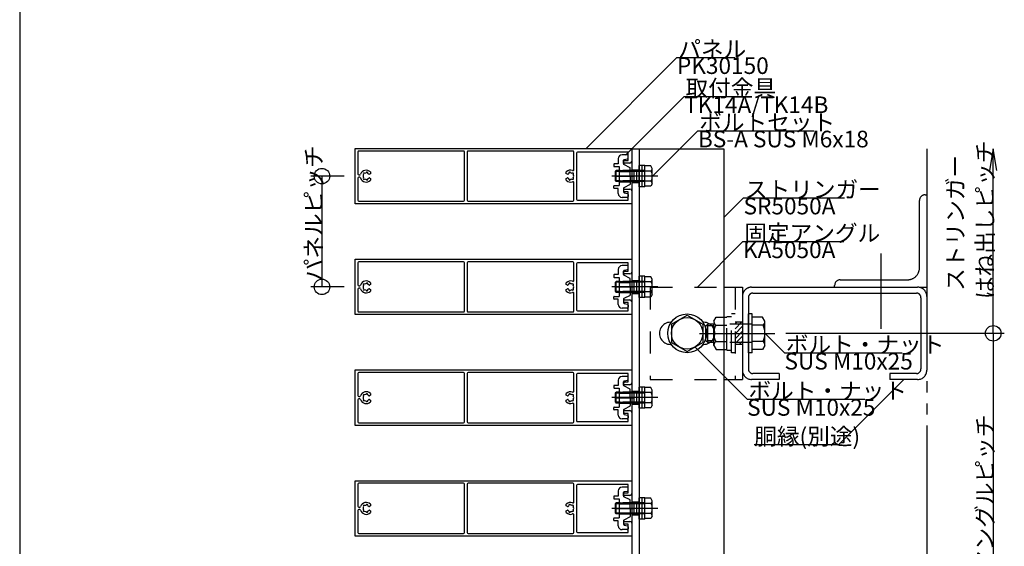
# Model space of a CAD drawing. Extents: x 60 to 20141, y -14160 to 3468.
# Drawn here: x 60 to 594, y -6221 to -5935 of the extents above; entities that cross this region are included whole.
import ezdxf

# ---------------------------------------------------------------- set-up
doc = ezdxf.new("R2010")
doc.units = 0
doc.header["$LTSCALE"] = 6
for name, pattern in [('CENTER', [23, 20, -1, 1, -1]), ('DASHED', [4, 2, -2]), ('DASHED2', [8, 5, -3]), ('DOT', [2, 1, -1]), ('PHANTOM', [25, 20, -1, 1, -1, 1, -1])]:
    doc.linetypes.add(name, pattern=pattern)
for name, color, linetype in [('ストリンガー', 7, 'CONTINUOUS'), ('パネル', 7, 'CONTINUOUS'), ('ボルトセット', 7, 'CONTINUOUS'), ('ボルトナット', 7, 'CONTINUOUS'), ('レイヤ1', 7, 'CONTINUOUS'), ('取付金具', 7, 'CONTINUOUS'), ('固定アングル', 7, 'CONTINUOUS'), ('寸法', 7, 'CONTINUOUS'), ('部品名', 7, 'CONTINUOUS'), ('鉄骨下地', 7, 'CONTINUOUS')]:
    doc.layers.add(name, color=color, linetype=linetype)
doc.styles.get("Standard").update_dxf_attribs({"font": 'txt', "bigfont": 'bigfont'})

# ---------------------------------------------------------------- blocks, each defined once
blk = doc.blocks.new('BK974')
at = {"layer": '固定アングル', "color": 0, "linetype": 'DASHED2'}
for p, q in [((451.42, -6099.17), (447.91, -6102.68)), ((448.72, -6099.17), (447.91, -6099.99)), ((451.91, -6101.37), (447.91, -6105.37)), ((451.91, -6104.07), (447.91, -6108.07)), ((451.91, -6106.76), (447.91, -6110.76)), ((451.91, -6109.46), (450.19, -6111.17))]:
    blk.add_line(p, q, dxfattribs=at)
blk = doc.blocks.new('BK975')
at = {"layer": 'パネル', "color": 0, "linetype": 'CONTINUOUS'}
for p, q in [((241.91, -6035.01), (241.91, -6005.01)), ((241.91, -6005.01), (391.91, -6005.01)), ((300.71, -6006.41), (243.81, -6006.41)), ((360.01, -6006.41), (303.11, -6006.41)), ((391.91, -6005.01), (391.91, -6012.01)), ((243.31, -6006.91), (243.31, -6018.86)), ((301.21, -6033.11), (301.21, -6006.91)), ((302.61, -6006.91), (302.61, -6033.11)), ((360.51, -6016.52), (360.51, -6006.91)), ((361.91, -6007.51), (361.91, -6032.51)), ((389.91, -6007.01), (362.41, -6007.01)), ((388.16, -6011.51), (389.91, -6011.51)), ((389.91, -6011.51), (389.91, -6007.01)), ((390.91, -6013.01), (388.16, -6013.01)), ((243.31, -6021.16), (243.31, -6033.11)), ((243.81, -6019.36), (244.36, -6019.36)), ((244.36, -6020.66), (243.81, -6020.66)), ((246.35, -6019.09), (246.41, -6019.15)), ((246.41, -6020.87), (246.35, -6020.93)), ((247.05, -6018.52), (246.99, -6018.46)), ((246.99, -6021.57), (247.05, -6021.51)), ((247.92, -6018.21), (247.9, -6018.29)), ((247.9, -6021.74), (247.92, -6021.82)), ((248.77, -6018.52), (248.79, -6018.44)), ((248.79, -6021.59), (248.77, -6021.51)), ((250.21, -6018.69), (249.64, -6019.01)), ((249.64, -6021.02), (250.21, -6021.34)), ((250.21, -6017.75), (250.21, -6018.69)), ((250.21, -6021.34), (250.21, -6022.27)), ((356.41, -6018.69), (356.41, -6017.75)), ((356.97, -6019.01), (356.41, -6018.69)), ((356.41, -6021.34), (356.97, -6021.02)), ((356.41, -6022.27), (356.41, -6021.34)), ((357.82, -6018.44), (357.84, -6018.52)), ((357.84, -6021.51), (357.82, -6021.59)), ((358.71, -6018.29), (358.69, -6018.21)), ((358.69, -6021.82), (358.71, -6021.74)), ((359.62, -6018.46), (359.56, -6018.52)), ((359.56, -6021.51), (359.62, -6021.57)), ((360.2, -6019.15), (360.26, -6019.09)), ((360.26, -6020.93), (360.2, -6020.87)), ((360.51, -6033.11), (360.51, -6023.5)), ((388.16, -6027.01), (390.91, -6027.01)), ((362.41, -6033.01), (389.91, -6033.01)), ((389.91, -6028.51), (388.16, -6028.51)), ((389.91, -6033.01), (389.91, -6028.51)), ((391.91, -6028.01), (391.91, -6035.01)), ((391.91, -6035.01), (241.91, -6035.01)), ((243.81, -6033.61), (300.71, -6033.61)), ((303.11, -6033.61), (360.01, -6033.61))]:
    blk.add_line(p, q, dxfattribs=at)
for centre, radius, start, end in [((243.81, -6006.91), 0.5, 90, 180), ((300.71, -6006.91), 0.5, 0, 90), ((303.11, -6006.91), 0.5, 90, 180), ((360.01, -6006.91), 0.5, 0, 90), ((362.41, -6007.51), 0.5, 90, 180), ((388.16, -6012.26), 0.75, 90, 270), ((247.91, -6020.01), 3.22, 44.5059, 162.0176), ((358.71, -6020.01), 3.22, 69.5744, 135.4941), ((360.01, -6016.52), 0.5, -110.4256, 0), ((390.91, -6012.01), 1, -90, 0), ((243.81, -6018.86), 0.5, 180, 270), ((243.81, -6021.16), 0.5, 90, 180), ((244.36, -6018.86), 0.5, -90, -17.9824), ((244.36, -6021.16), 0.5, 17.9824, 90), ((247.91, -6020.01), 3.22, -162.0176, -44.5059), ((247.91, -6020.01), 1.73, 150.1217, 209.8783), ((246.67, -6018.78), 0.45, 45, 225), ((246.67, -6021.25), 0.45, 135, 315), ((247.91, -6020.01), 1.72, 90.1217, 119.8783), ((247.91, -6020.01), 1.73, -119.8783, -90.1217), ((248.36, -6018.32), 0.45, -15, 165), ((248.36, -6021.7), 0.45, -165, 15), ((247.91, -6020.01), 1.72, 38.5196, 59.8783), ((247.91, -6020.01), 1.73, -59.8783, -38.5196), ((249.49, -6018.75), 0.3, -141.4804, -60), ((249.49, -6021.28), 0.3, 60, 141.4804), ((358.71, -6020.01), 3.22, -135.4941, -69.5744), ((357.12, -6018.75), 0.3, -120, -38.5196), ((357.12, -6021.28), 0.3, 38.5196, 120), ((358.71, -6020.01), 1.72, 120.1217, 141.4804), ((358.71, -6020.01), 1.72, -141.4804, -120.1217), ((358.25, -6018.32), 0.45, 15, 195), ((358.25, -6021.7), 0.45, 165, 345), ((358.71, -6020.01), 1.73, 60.1217, 89.8783), ((358.71, -6020.01), 1.72, -89.8783, -60.1217), ((359.94, -6018.78), 0.45, -45, 135), ((359.94, -6021.25), 0.45, -135, 45), ((358.71, -6020.01), 1.73, -29.8783, 29.8783), ((360.01, -6023.5), 0.5, 0, 110.4256), ((388.16, -6027.76), 0.75, 90, 270), ((390.91, -6028.01), 1, 0, 90), ((243.81, -6033.11), 0.5, 180, 270), ((300.71, -6033.11), 0.5, -90, 0), ((303.11, -6033.11), 0.5, 180, 270), ((360.01, -6033.11), 0.5, -90, 0), ((362.41, -6032.51), 0.5, 180, 270)]:
    blk.add_arc(centre, radius, start, end, dxfattribs=at)
blk = doc.blocks.new('BK976')
at = {"layer": 'パネル', "color": 0, "linetype": 'CONTINUOUS'}
for p, q in [((241.91, -6095.01), (241.91, -6065.01)), ((241.91, -6065.01), (391.91, -6065.01)), ((391.91, -6065.01), (391.91, -6072.01)), ((243.31, -6066.91), (243.31, -6078.86)), ((300.71, -6066.41), (243.81, -6066.41)), ((301.21, -6093.11), (301.21, -6066.91)), ((302.61, -6066.91), (302.61, -6093.11)), ((360.01, -6066.41), (303.11, -6066.41)), ((360.51, -6076.52), (360.51, -6066.91)), ((361.91, -6067.51), (361.91, -6092.51)), ((389.91, -6067.01), (362.41, -6067.01)), ((389.91, -6071.51), (389.91, -6067.01)), ((388.16, -6071.51), (389.91, -6071.51)), ((390.91, -6073.01), (388.16, -6073.01)), ((243.31, -6081.16), (243.31, -6093.11)), ((243.81, -6079.36), (244.36, -6079.36)), ((244.36, -6080.66), (243.81, -6080.66)), ((246.35, -6079.09), (246.41, -6079.15)), ((246.41, -6080.87), (246.35, -6080.93)), ((247.05, -6078.52), (246.99, -6078.46)), ((247.92, -6078.21), (247.9, -6078.29)), ((248.77, -6078.52), (248.79, -6078.44)), ((250.21, -6078.69), (249.64, -6079.01)), ((249.64, -6081.02), (250.21, -6081.34)), ((250.21, -6077.75), (250.21, -6078.69)), ((356.41, -6078.69), (356.41, -6077.75)), ((356.97, -6079.01), (356.41, -6078.69)), ((356.41, -6081.34), (356.97, -6081.02)), ((357.82, -6078.44), (357.84, -6078.52)), ((358.71, -6078.29), (358.69, -6078.21)), ((359.62, -6078.46), (359.56, -6078.52)), ((360.2, -6079.15), (360.26, -6079.09)), ((360.26, -6080.93), (360.2, -6080.87)), ((246.99, -6081.57), (247.05, -6081.51)), ((247.9, -6081.74), (247.92, -6081.82)), ((248.79, -6081.59), (248.77, -6081.51)), ((250.21, -6081.34), (250.21, -6082.27)), ((356.41, -6082.27), (356.41, -6081.34)), ((357.84, -6081.51), (357.82, -6081.59)), ((358.69, -6081.82), (358.71, -6081.74)), ((359.56, -6081.51), (359.62, -6081.57)), ((360.51, -6093.11), (360.51, -6083.5)), ((388.16, -6087.01), (390.91, -6087.01)), ((389.91, -6088.51), (388.16, -6088.51)), ((389.91, -6093.01), (389.91, -6088.51)), ((391.91, -6088.01), (391.91, -6095.01)), ((391.91, -6095.01), (241.91, -6095.01)), ((243.81, -6093.61), (300.71, -6093.61)), ((303.11, -6093.61), (360.01, -6093.61)), ((362.41, -6093.01), (389.91, -6093.01))]:
    blk.add_line(p, q, dxfattribs=at)
for centre, radius, start, end in [((243.81, -6066.91), 0.5, 90, 180), ((300.71, -6066.91), 0.5, 0, 90), ((303.11, -6066.91), 0.5, 90, 180), ((360.01, -6066.91), 0.5, 0, 90), ((362.41, -6067.51), 0.5, 90, 180), ((388.16, -6072.26), 0.75, 90, 270), ((390.91, -6072.01), 1, -90, 0), ((243.81, -6078.86), 0.5, 180, 270), ((243.81, -6081.16), 0.5, 90, 180), ((244.36, -6078.86), 0.5, -90, -17.9824), ((244.36, -6081.16), 0.5, 17.9824, 90), ((247.91, -6080.01), 3.22, 44.5059, 162.0176), ((247.91, -6080.01), 3.22, -162.0176, -44.5059), ((247.91, -6080.01), 1.73, 150.1217, 209.8783), ((246.67, -6078.78), 0.45, 45, 225), ((246.67, -6081.25), 0.45, 135, 315), ((247.91, -6080.01), 1.72, 90.1217, 119.8783), ((248.36, -6078.32), 0.45, -15, 165), ((247.91, -6080.01), 1.72, 38.5196, 59.8783), ((247.91, -6080.01), 1.73, -59.8783, -38.5196), ((249.49, -6078.75), 0.3, -141.4804, -60), ((249.49, -6081.28), 0.3, 60, 141.4804), ((358.71, -6080.01), 3.22, 69.5744, 135.4941), ((357.12, -6078.75), 0.3, -120, -38.5196), ((357.12, -6081.28), 0.3, 38.5196, 120), ((358.71, -6080.01), 1.72, 120.1217, 141.4804), ((358.71, -6080.01), 1.72, -141.4804, -120.1217), ((358.25, -6078.32), 0.45, 15, 195), ((358.71, -6080.01), 1.73, 60.1217, 89.8783), ((359.94, -6078.78), 0.45, -45, 135), ((359.94, -6081.25), 0.45, -135, 45), ((360.01, -6076.52), 0.5, -110.4256, 0), ((358.71, -6080.01), 1.73, -29.8783, 29.8783), ((247.91, -6080.01), 1.73, -119.8783, -90.1217), ((248.36, -6081.7), 0.45, -165, 15), ((358.71, -6080.01), 3.22, -135.4941, -69.5744), ((358.25, -6081.7), 0.45, 165, 345), ((358.71, -6080.01), 1.72, -89.8783, -60.1217), ((360.01, -6083.5), 0.5, 0, 110.4256), ((388.16, -6087.76), 0.75, 90, 270), ((390.91, -6088.01), 1, 0, 90), ((243.81, -6093.11), 0.5, 180, 270), ((300.71, -6093.11), 0.5, -90, 0), ((303.11, -6093.11), 0.5, 180, 270), ((360.01, -6093.11), 0.5, -90, 0), ((362.41, -6092.51), 0.5, 180, 270)]:
    blk.add_arc(centre, radius, start, end, dxfattribs=at)
blk = doc.blocks.new('BK977')
at = {"layer": 'パネル', "color": 0, "linetype": 'CONTINUOUS'}
for p, q in [((241.91, -6155.01), (241.91, -6125.01)), ((241.91, -6125.01), (391.91, -6125.01)), ((243.31, -6126.91), (243.31, -6138.86)), ((300.71, -6126.41), (243.81, -6126.41)), ((301.21, -6153.11), (301.21, -6126.91)), ((302.61, -6126.91), (302.61, -6153.11)), ((360.01, -6126.41), (303.11, -6126.41)), ((360.51, -6136.52), (360.51, -6126.91)), ((361.91, -6127.51), (361.91, -6152.51)), ((389.91, -6127.01), (362.41, -6127.01)), ((389.91, -6131.51), (389.91, -6127.01)), ((391.91, -6125.01), (391.91, -6132.01)), ((388.16, -6131.51), (389.91, -6131.51)), ((390.91, -6133.01), (388.16, -6133.01)), ((243.81, -6139.36), (244.36, -6139.36)), ((246.35, -6139.09), (246.41, -6139.15)), ((247.05, -6138.52), (246.99, -6138.46)), ((247.92, -6138.21), (247.9, -6138.29)), ((248.77, -6138.52), (248.79, -6138.44)), ((250.21, -6138.69), (249.64, -6139.01)), ((250.21, -6137.75), (250.21, -6138.69)), ((356.41, -6138.69), (356.41, -6137.75)), ((356.97, -6139.01), (356.41, -6138.69)), ((357.82, -6138.44), (357.84, -6138.52)), ((358.71, -6138.29), (358.69, -6138.21)), ((359.62, -6138.46), (359.56, -6138.52)), ((360.2, -6139.15), (360.26, -6139.09)), ((243.31, -6141.16), (243.31, -6153.11)), ((244.36, -6140.66), (243.81, -6140.66)), ((246.41, -6140.87), (246.35, -6140.93)), ((246.99, -6141.57), (247.05, -6141.51)), ((247.9, -6141.74), (247.92, -6141.82)), ((248.79, -6141.59), (248.77, -6141.51)), ((249.64, -6141.02), (250.21, -6141.34)), ((250.21, -6141.34), (250.21, -6142.27)), ((356.41, -6141.34), (356.97, -6141.02)), ((356.41, -6142.27), (356.41, -6141.34)), ((357.84, -6141.51), (357.82, -6141.59)), ((358.69, -6141.82), (358.71, -6141.74)), ((359.56, -6141.51), (359.62, -6141.57)), ((360.26, -6140.93), (360.2, -6140.87)), ((360.51, -6153.11), (360.51, -6143.5)), ((388.16, -6147.01), (390.91, -6147.01)), ((389.91, -6148.51), (388.16, -6148.51)), ((389.91, -6153.01), (389.91, -6148.51)), ((391.91, -6148.01), (391.91, -6155.01)), ((391.91, -6155.01), (241.91, -6155.01)), ((243.81, -6153.61), (300.71, -6153.61)), ((303.11, -6153.61), (360.01, -6153.61)), ((362.41, -6153.01), (389.91, -6153.01))]:
    blk.add_line(p, q, dxfattribs=at)
for centre, radius, start, end in [((243.81, -6126.91), 0.5, 90, 180), ((300.71, -6126.91), 0.5, 0, 90), ((303.11, -6126.91), 0.5, 90, 180), ((360.01, -6126.91), 0.5, 0, 90), ((362.41, -6127.51), 0.5, 90, 180), ((388.16, -6132.26), 0.75, 90, 270), ((390.91, -6132.01), 1, -90, 0), ((243.81, -6138.86), 0.5, 180, 270), ((244.36, -6138.86), 0.5, -90, -17.9824), ((247.91, -6140.01), 3.22, 44.5059, 162.0176), ((247.91, -6140.01), 1.73, 150.1217, 209.8783), ((246.67, -6138.78), 0.45, 45, 225), ((247.91, -6140.01), 1.72, 90.1217, 119.8783), ((248.36, -6138.32), 0.45, -15, 165), ((247.91, -6140.01), 1.72, 38.5196, 59.8783), ((249.49, -6138.75), 0.3, -141.4804, -60), ((358.71, -6140.01), 3.22, 69.5744, 135.4941), ((357.12, -6138.75), 0.3, -120, -38.5196), ((358.71, -6140.01), 1.72, 120.1217, 141.4804), ((358.25, -6138.32), 0.45, 15, 195), ((358.71, -6140.01), 1.73, 60.1217, 89.8783), ((359.94, -6138.78), 0.45, -45, 135), ((360.01, -6136.52), 0.5, -110.4256, 0), ((358.71, -6140.01), 1.73, -29.8783, 29.8783), ((243.81, -6141.16), 0.5, 90, 180), ((244.36, -6141.16), 0.5, 17.9824, 90), ((247.91, -6140.01), 3.22, -162.0176, -44.5059), ((246.67, -6141.25), 0.45, 135, 315), ((247.91, -6140.01), 1.73, -119.8783, -90.1217), ((248.36, -6141.7), 0.45, -165, 15), ((247.91, -6140.01), 1.73, -59.8783, -38.5196), ((249.49, -6141.28), 0.3, 60, 141.4804), ((358.71, -6140.01), 3.22, -135.4941, -69.5744), ((357.12, -6141.28), 0.3, 38.5196, 120), ((358.71, -6140.01), 1.72, -141.4804, -120.1217), ((358.25, -6141.7), 0.45, 165, 345), ((358.71, -6140.01), 1.72, -89.8783, -60.1217), ((359.94, -6141.25), 0.45, -135, 45), ((360.01, -6143.5), 0.5, 0, 110.4256), ((388.16, -6147.76), 0.75, 90, 270), ((390.91, -6148.01), 1, 0, 90), ((243.81, -6153.11), 0.5, 180, 270), ((300.71, -6153.11), 0.5, -90, 0), ((303.11, -6153.11), 0.5, 180, 270), ((360.01, -6153.11), 0.5, -90, 0), ((362.41, -6152.51), 0.5, 180, 270)]:
    blk.add_arc(centre, radius, start, end, dxfattribs=at)
blk = doc.blocks.new('BK978')
at = {"layer": 'パネル', "color": 0, "linetype": 'CONTINUOUS'}
for p, q in [((241.91, -6215.01), (241.91, -6185.01)), ((241.91, -6185.01), (391.91, -6185.01)), ((243.31, -6186.91), (243.31, -6198.86)), ((300.71, -6186.41), (243.81, -6186.41)), ((301.21, -6213.11), (301.21, -6186.91)), ((302.61, -6186.91), (302.61, -6213.11)), ((360.01, -6186.41), (303.11, -6186.41)), ((360.51, -6196.52), (360.51, -6186.91)), ((361.91, -6187.51), (361.91, -6212.51)), ((389.91, -6187.01), (362.41, -6187.01)), ((389.91, -6191.51), (389.91, -6187.01)), ((391.91, -6185.01), (391.91, -6192.01)), ((388.16, -6191.51), (389.91, -6191.51)), ((390.91, -6193.01), (388.16, -6193.01)), ((247.05, -6198.52), (246.99, -6198.46)), ((247.92, -6198.21), (247.9, -6198.29)), ((248.77, -6198.52), (248.79, -6198.44)), ((250.21, -6197.75), (250.21, -6198.69)), ((356.41, -6198.69), (356.41, -6197.75)), ((357.82, -6198.44), (357.84, -6198.52)), ((358.71, -6198.29), (358.69, -6198.21)), ((359.62, -6198.46), (359.56, -6198.52)), ((243.31, -6201.16), (243.31, -6213.11)), ((243.81, -6199.36), (244.36, -6199.36)), ((244.36, -6200.66), (243.81, -6200.66)), ((246.35, -6199.09), (246.41, -6199.15)), ((246.41, -6200.87), (246.35, -6200.93)), ((246.99, -6201.57), (247.05, -6201.51)), ((247.9, -6201.74), (247.92, -6201.82)), ((248.79, -6201.59), (248.77, -6201.51)), ((250.21, -6198.69), (249.64, -6199.01)), ((249.64, -6201.02), (250.21, -6201.34)), ((250.21, -6201.34), (250.21, -6202.27)), ((356.97, -6199.01), (356.41, -6198.69)), ((356.41, -6201.34), (356.97, -6201.02)), ((356.41, -6202.27), (356.41, -6201.34)), ((357.84, -6201.51), (357.82, -6201.59)), ((358.69, -6201.82), (358.71, -6201.74)), ((359.56, -6201.51), (359.62, -6201.57)), ((360.2, -6199.15), (360.26, -6199.09)), ((360.26, -6200.93), (360.2, -6200.87)), ((360.51, -6213.11), (360.51, -6203.5)), ((388.16, -6207.01), (390.91, -6207.01)), ((389.91, -6208.51), (388.16, -6208.51)), ((389.91, -6213.01), (389.91, -6208.51)), ((391.91, -6208.01), (391.91, -6215.01)), ((243.81, -6213.61), (300.71, -6213.61)), ((303.11, -6213.61), (360.01, -6213.61)), ((362.41, -6213.01), (389.91, -6213.01)), ((391.91, -6215.01), (241.91, -6215.01))]:
    blk.add_line(p, q, dxfattribs=at)
for centre, radius, start, end in [((243.81, -6186.91), 0.5, 90, 180), ((300.71, -6186.91), 0.5, 0, 90), ((303.11, -6186.91), 0.5, 90, 180), ((360.01, -6186.91), 0.5, 0, 90), ((362.41, -6187.51), 0.5, 90, 180), ((388.16, -6192.26), 0.75, 90, 270), ((390.91, -6192.01), 1, -90, 0), ((247.91, -6200.01), 3.22, 44.5059, 162.0176), ((246.67, -6198.78), 0.45, 45, 225), ((247.91, -6200.01), 1.72, 90.1217, 119.8783), ((248.36, -6198.32), 0.45, -15, 165), ((247.91, -6200.01), 1.72, 38.5196, 59.8783), ((358.71, -6200.01), 3.22, 69.5744, 135.4941), ((358.71, -6200.01), 1.72, 120.1217, 141.4804), ((358.25, -6198.32), 0.45, 15, 195), ((358.71, -6200.01), 1.73, 60.1217, 89.8783), ((359.94, -6198.78), 0.45, -45, 135), ((360.01, -6196.52), 0.5, -110.4256, 0), ((243.81, -6198.86), 0.5, 180, 270), ((243.81, -6201.16), 0.5, 90, 180), ((244.36, -6198.86), 0.5, -90, -17.9824), ((244.36, -6201.16), 0.5, 17.9824, 90), ((247.91, -6200.01), 3.22, -162.0176, -44.5059), ((247.91, -6200.01), 1.73, 150.1217, 209.8783), ((246.67, -6201.25), 0.45, 135, 315), ((247.91, -6200.01), 1.73, -119.8783, -90.1217), ((248.36, -6201.7), 0.45, -165, 15), ((247.91, -6200.01), 1.73, -59.8783, -38.5196), ((249.49, -6198.75), 0.3, -141.4804, -60), ((249.49, -6201.28), 0.3, 60, 141.4804), ((358.71, -6200.01), 3.22, -135.4941, -69.5744), ((357.12, -6198.75), 0.3, -120, -38.5196), ((357.12, -6201.28), 0.3, 38.5196, 120), ((358.71, -6200.01), 1.72, -141.4804, -120.1217), ((358.25, -6201.7), 0.45, 165, 345), ((358.71, -6200.01), 1.72, -89.8783, -60.1217), ((359.94, -6201.25), 0.45, -135, 45), ((360.01, -6203.5), 0.5, 0, 110.4256), ((358.71, -6200.01), 1.73, -29.8783, 29.8783), ((388.16, -6207.76), 0.75, 90, 270), ((390.91, -6208.01), 1, 0, 90), ((243.81, -6213.11), 0.5, 180, 270), ((300.71, -6213.11), 0.5, -90, 0), ((303.11, -6213.11), 0.5, 180, 270), ((360.01, -6213.11), 0.5, -90, 0), ((362.41, -6212.51), 0.5, 180, 270)]:
    blk.add_arc(centre, radius, start, end, dxfattribs=at)
blk = doc.blocks.new('BK987')
at = {"layer": 'ボルトセット', "color": 0, "linetype": 'CONTINUOUS'}
for p, q in [((383.01, -6197.51), (383.51, -6197.01)), ((383.01, -6202.51), (383.01, -6197.51)), ((383.51, -6203.01), (383.51, -6197.01)), ((395.91, -6205.76), (395.91, -6194.26)), ((399.01, -6194.26), (395.91, -6194.26)), ((397.51, -6205.76), (397.51, -6194.26)), ((399.01, -6205.76), (399.01, -6194.26)), ((402.21, -6194.51), (399.01, -6194.51)), ((402.51, -6197.26), (399.01, -6197.26)), ((403.01, -6195.89), (402.21, -6194.51)), ((403.01, -6204.14), (403.01, -6195.89)), ((383.01, -6202.51), (383.51, -6203.01)), ((402.51, -6202.76), (399.01, -6202.76)), ((399.01, -6205.76), (395.91, -6205.76)), ((402.21, -6205.51), (399.01, -6205.51)), ((403.01, -6204.14), (402.21, -6205.51))]:
    blk.add_line(p, q, dxfattribs=at)
at = {"layer": 'ボルトセット', "color": 0, "linetype": 'DASHED'}
for p, q in [((385.61, -6197.51), (383.01, -6197.51)), ((385.61, -6197.01), (383.51, -6197.01)), ((399.01, -6197.01), (385.61, -6197.01)), ((399.01, -6197.51), (385.61, -6197.51)), ((385.61, -6202.51), (383.01, -6202.51)), ((385.61, -6203.01), (383.51, -6203.01)), ((399.01, -6202.51), (385.61, -6202.51)), ((399.01, -6203.01), (385.61, -6203.01))]:
    blk.add_line(p, q, dxfattribs=at)
at = {"layer": 'ボルトセット', "color": 0, "linetype": 'CENTER'}
blk.add_line((405.98, -6200.01), (381, -6200.01), dxfattribs=at)
at = {"layer": 'ボルトセット', "color": 0, "linetype": 'CONTINUOUS'}
for centre, radius, start, end in [((400.86, -6195.89), 2.14, -39.9662, 0), ((395.19, -6200.01), 7.81, -20.6097, 20.6096), ((400.86, -6204.14), 2.14, 0, 39.9662)]:
    blk.add_arc(centre, radius, start, end, dxfattribs=at)
blk = doc.blocks.new('BK988')
at = {"layer": 'ボルトセット', "color": 0, "linetype": 'CONTINUOUS'}
for p, q in [((395.91, -6145.76), (395.91, -6134.26)), ((399.01, -6134.26), (395.91, -6134.26)), ((397.51, -6145.76), (397.51, -6134.26)), ((399.01, -6145.76), (399.01, -6134.26)), ((402.21, -6134.51), (399.01, -6134.51)), ((403.01, -6135.89), (402.21, -6134.51)), ((383.01, -6137.51), (383.51, -6137.01)), ((383.01, -6142.51), (383.01, -6137.51)), ((383.51, -6143.01), (383.51, -6137.01)), ((402.51, -6137.26), (399.01, -6137.26)), ((403.01, -6144.14), (403.01, -6135.89)), ((383.01, -6142.51), (383.51, -6143.01)), ((402.51, -6142.76), (399.01, -6142.76)), ((403.01, -6144.14), (402.21, -6145.51)), ((399.01, -6145.76), (395.91, -6145.76)), ((402.21, -6145.51), (399.01, -6145.51))]:
    blk.add_line(p, q, dxfattribs=at)
at = {"layer": 'ボルトセット', "color": 0, "linetype": 'DASHED'}
for p, q in [((385.61, -6137.51), (383.01, -6137.51)), ((385.61, -6137.01), (383.51, -6137.01)), ((399.01, -6137.01), (385.61, -6137.01)), ((399.01, -6137.51), (385.61, -6137.51)), ((385.61, -6142.51), (383.01, -6142.51)), ((385.61, -6143.01), (383.51, -6143.01)), ((399.01, -6142.51), (385.61, -6142.51)), ((399.01, -6143.01), (385.61, -6143.01))]:
    blk.add_line(p, q, dxfattribs=at)
at = {"layer": 'ボルトセット', "color": 0, "linetype": 'CENTER'}
blk.add_line((405.98, -6140.01), (381, -6140.01), dxfattribs=at)
at = {"layer": 'ボルトセット', "color": 0, "linetype": 'CONTINUOUS'}
for centre, radius, start, end in [((400.86, -6135.89), 2.14, -39.9662, 0), ((395.19, -6140.01), 7.81, -20.6097, 20.6096), ((400.86, -6144.14), 2.14, 0, 39.9662)]:
    blk.add_arc(centre, radius, start, end, dxfattribs=at)
blk = doc.blocks.new('BK989')
at = {"layer": 'ボルトセット', "color": 0, "linetype": 'CONTINUOUS'}
for p, q in [((395.91, -6085.76), (395.91, -6074.26)), ((399.01, -6074.26), (395.91, -6074.26)), ((397.51, -6085.76), (397.51, -6074.26)), ((399.01, -6085.76), (399.01, -6074.26)), ((402.21, -6074.51), (399.01, -6074.51)), ((403.01, -6075.89), (402.21, -6074.51)), ((383.01, -6077.51), (383.51, -6077.01)), ((383.01, -6082.51), (383.01, -6077.51)), ((383.51, -6083.01), (383.51, -6077.01)), ((402.51, -6077.26), (399.01, -6077.26)), ((403.01, -6084.14), (403.01, -6075.89)), ((383.01, -6082.51), (383.51, -6083.01)), ((399.01, -6085.76), (395.91, -6085.76)), ((402.51, -6082.76), (399.01, -6082.76)), ((402.21, -6085.51), (399.01, -6085.51)), ((403.01, -6084.14), (402.21, -6085.51))]:
    blk.add_line(p, q, dxfattribs=at)
at = {"layer": 'ボルトセット', "color": 0, "linetype": 'CENTER'}
blk.add_line((405.98, -6080.01), (381, -6080.01), dxfattribs=at)
at = {"layer": 'ボルトセット', "color": 0, "linetype": 'DASHED'}
for p, q in [((385.61, -6077.51), (383.01, -6077.51)), ((385.61, -6077.01), (383.51, -6077.01)), ((399.01, -6077.01), (385.61, -6077.01)), ((399.01, -6077.51), (385.61, -6077.51)), ((385.61, -6082.51), (383.01, -6082.51)), ((385.61, -6083.01), (383.51, -6083.01)), ((399.01, -6082.51), (385.61, -6082.51)), ((399.01, -6083.01), (385.61, -6083.01))]:
    blk.add_line(p, q, dxfattribs=at)
at = {"layer": 'ボルトセット', "color": 0, "linetype": 'CONTINUOUS'}
for centre, radius, start, end in [((400.86, -6075.89), 2.14, -39.9662, 0), ((395.19, -6080.01), 7.81, -20.6097, 20.6096), ((400.86, -6084.14), 2.14, 0, 39.9662)]:
    blk.add_arc(centre, radius, start, end, dxfattribs=at)
blk = doc.blocks.new('BK990')
at = {"layer": 'ボルトセット', "color": 0, "linetype": 'CONTINUOUS'}
for p, q in [((383.01, -6017.51), (383.51, -6017.01)), ((383.51, -6023.01), (383.51, -6017.01)), ((395.91, -6025.76), (395.91, -6014.26)), ((399.01, -6014.26), (395.91, -6014.26)), ((397.51, -6025.76), (397.51, -6014.26)), ((399.01, -6025.76), (399.01, -6014.26)), ((402.21, -6014.51), (399.01, -6014.51)), ((403.01, -6015.89), (402.21, -6014.51)), ((403.01, -6024.14), (403.01, -6015.89)), ((383.01, -6022.51), (383.01, -6017.51)), ((402.51, -6017.26), (399.01, -6017.26)), ((383.01, -6022.51), (383.51, -6023.01)), ((399.01, -6025.76), (395.91, -6025.76)), ((402.51, -6022.76), (399.01, -6022.76)), ((402.21, -6025.51), (399.01, -6025.51)), ((403.01, -6024.14), (402.21, -6025.51))]:
    blk.add_line(p, q, dxfattribs=at)
at = {"layer": 'ボルトセット', "color": 0, "linetype": 'DASHED'}
for p, q in [((385.61, -6017.01), (383.51, -6017.01)), ((399.01, -6017.01), (385.61, -6017.01)), ((385.61, -6017.51), (383.01, -6017.51)), ((399.01, -6017.51), (385.61, -6017.51)), ((385.61, -6022.51), (383.01, -6022.51)), ((385.61, -6023.01), (383.51, -6023.01)), ((399.01, -6022.51), (385.61, -6022.51)), ((399.01, -6023.01), (385.61, -6023.01))]:
    blk.add_line(p, q, dxfattribs=at)
at = {"layer": 'ボルトセット', "color": 0, "linetype": 'CENTER'}
blk.add_line((405.98, -6020.01), (381, -6020.01), dxfattribs=at)
at = {"layer": 'ボルトセット', "color": 0, "linetype": 'CONTINUOUS'}
for centre, radius, start, end in [((400.86, -6015.89), 2.14, -39.9662, 0), ((395.19, -6020.01), 7.81, -20.6097, 20.6096), ((400.86, -6024.14), 2.14, 0, 39.9662)]:
    blk.add_arc(centre, radius, start, end, dxfattribs=at)
blk = doc.blocks.new('BK992')
at = {"layer": 'ボルトナット', "color": 0, "linetype": 'DASHED'}
for p, q in [((436.41, -6098.57), (437.68, -6096.37)), ((437.68, -6096.37), (443.41, -6096.37)), ((443.41, -6114.37), (443.41, -6095.97)), ((443.41, -6095.97), (445.91, -6095.97)), ((445.91, -6115.67), (445.91, -6094.67)), ((447.91, -6094.67), (445.91, -6094.67)), ((432.11, -6101.17), (433.11, -6100.17)), ((432.11, -6109.17), (432.11, -6101.17)), ((433.11, -6110.17), (433.11, -6100.17)), ((436.41, -6100.17), (433.11, -6100.17)), ((436.41, -6101.17), (433.11, -6101.17)), ((436.41, -6111.77), (436.41, -6098.57)), ((437.41, -6100.77), (443.41, -6100.77)), ((457.11, -6100.17), (443.41, -6100.17)), ((436.41, -6109.17), (433.11, -6109.17)), ((436.41, -6110.17), (433.11, -6110.17)), ((436.41, -6111.77), (437.68, -6113.97)), ((437.41, -6109.57), (443.41, -6109.57)), ((457.11, -6110.17), (443.41, -6110.17)), ((437.68, -6113.97), (443.41, -6113.97)), ((443.41, -6114.37), (445.91, -6114.37)), ((447.91, -6115.67), (445.91, -6115.67))]:
    blk.add_line(p, q, dxfattribs=at)
at = {"layer": 'ボルトナット', "color": 0, "linetype": 'CONTINUOUS'}
for p, q in [((455.11, -6115.67), (455.11, -6094.67)), ((457.11, -6094.67), (455.11, -6094.67)), ((457.11, -6115.67), (457.11, -6094.67)), ((462.83, -6096.37), (457.11, -6096.37)), ((464.11, -6098.57), (462.83, -6096.37)), ((463.11, -6100.77), (457.11, -6100.77)), ((464.11, -6111.77), (464.11, -6098.57)), ((433.11, -6110.17), (432.11, -6109.17)), ((463.11, -6109.57), (457.11, -6109.57)), ((464.11, -6111.77), (462.83, -6113.97)), ((457.11, -6115.67), (455.11, -6115.67)), ((462.83, -6113.97), (457.11, -6113.97))]:
    blk.add_line(p, q, dxfattribs=at)
at = {"layer": 'ボルトナット', "color": 0, "linetype": 'CENTER'}
blk.add_line((428.57, -6105.17), (469.52, -6105.17), dxfattribs=at)
at = {"layer": 'ボルトナット', "color": 0, "linetype": 'DASHED'}
for centre, radius, start, end in [((439.33, -6098.57), 2.92, 180, 228.8878), ((446.59, -6105.17), 10.18, 154.3915, 205.6085), ((439.33, -6111.77), 2.92, 131.1121, 180)]:
    blk.add_arc(centre, radius, start, end, dxfattribs=at)
at = {"layer": 'ボルトナット', "color": 0, "linetype": 'CONTINUOUS'}
for centre, radius, start, end in [((461.19, -6098.57), 2.92, -48.8879, 0), ((453.93, -6105.17), 10.18, -25.6086, 25.6085), ((461.19, -6111.77), 2.92, 0, 48.8879)]:
    blk.add_arc(centre, radius, start, end, dxfattribs=at)
blk = doc.blocks.new('BK1654')
at = {"layer": '取付金具', "color": 0, "linetype": 'CONTINUOUS'}
for p, q in [((384.61, -6010.51), (384.61, -6013.36)), ((389.41, -6008.51), (386.61, -6008.51)), ((387.41, -6011.42), (387.41, -6011.42)), ((387.41, -6013.22), (387.41, -6011.42)), ((387.81, -6010.93), (389.5, -6010.59)), ((389.91, -6010.1), (389.91, -6009.01)), ((382.11, -6013.66), (382.11, -6014.56)), ((384.61, -6013.36), (382.41, -6013.36)), ((382.41, -6014.86), (385.11, -6014.86)), ((385.11, -6014.86), (385.11, -6025.16)), ((390.95, -6015.43), (387.67, -6013.66)), ((391.11, -6019.49), (391.11, -6015.69)), ((390.81, -6020.01), (391.11, -6019.49)), ((390.81, -6020.01), (391.11, -6020.53)), ((391.11, -6020.53), (391.11, -6024.34)), ((382.11, -6026.36), (382.11, -6025.46)), ((382.41, -6025.16), (385.11, -6025.16)), ((384.61, -6026.66), (382.41, -6026.66)), ((384.61, -6029.51), (384.61, -6026.66)), ((387.41, -6026.81), (387.41, -6028.6)), ((390.95, -6024.6), (387.67, -6026.37)), ((389.41, -6031.51), (386.61, -6031.51)), ((387.81, -6029.09), (389.5, -6029.43)), ((389.91, -6029.92), (389.91, -6031.01))]:
    blk.add_line(p, q, dxfattribs=at)
at = {"layer": '取付金具', "color": 0, "linetype": 'DOT'}
for p, q in [((385.11, -6017.02), (391.11, -6017.02)), ((385.11, -6017.56), (391.11, -6017.56)), ((385.11, -6022.48), (391.11, -6022.48)), ((385.11, -6023.02), (391.11, -6023.02))]:
    blk.add_line(p, q, dxfattribs=at)
at = {"layer": '取付金具', "color": 0, "linetype": 'CENTER'}
blk.add_line((382.72, -6020.02), (393.17, -6020.02), dxfattribs=at)
at = {"layer": '取付金具', "color": 0, "linetype": 'CONTINUOUS'}
for centre, radius, start, end in [((386.61, -6010.51), 2, 90, 180), ((387.91, -6011.42), 0.5, 101.3099, 180), ((389.41, -6009.01), 0.5, 0, 90), ((389.41, -6010.1), 0.5, -78.6901, 0), ((382.41, -6013.66), 0.3, 90, 180), ((382.41, -6014.56), 0.3, 180, 270), ((387.91, -6013.22), 0.5, 180, 241.607), ((390.81, -6015.69), 0.3, 0, 61.607), ((382.41, -6025.46), 0.3, 90, 180), ((382.41, -6026.36), 0.3, 180, 270), ((387.91, -6026.81), 0.5, 118.393, 180), ((390.81, -6024.34), 0.3, -61.607, 0), ((386.61, -6029.51), 2, 180, 270), ((387.91, -6028.6), 0.5, 180, 258.6901), ((389.41, -6031.01), 0.5, -90, 0), ((389.41, -6029.92), 0.5, 0, 78.6901)]:
    blk.add_arc(centre, radius, start, end, dxfattribs=at)
blk = doc.blocks.new('BK1708')
at = {"layer": '取付金具', "color": 0, "linetype": 'CONTINUOUS'}
for p, q in [((389.41, -6068.51), (386.61, -6068.51)), ((389.91, -6070.1), (389.91, -6069.01)), ((382.11, -6073.66), (382.11, -6074.56)), ((384.61, -6073.36), (382.41, -6073.36)), ((382.41, -6074.86), (385.11, -6074.86)), ((384.61, -6070.51), (384.61, -6073.36)), ((385.11, -6074.86), (385.11, -6085.16)), ((387.41, -6071.42), (387.41, -6071.42)), ((387.41, -6073.22), (387.41, -6071.42)), ((390.95, -6075.43), (387.67, -6073.66)), ((387.81, -6070.93), (389.5, -6070.59)), ((391.11, -6079.49), (391.11, -6075.69)), ((390.81, -6080.01), (391.11, -6079.49)), ((390.81, -6080.01), (391.11, -6080.53)), ((391.11, -6080.53), (391.11, -6084.34)), ((382.11, -6086.36), (382.11, -6085.46)), ((382.41, -6085.16), (385.11, -6085.16)), ((390.95, -6084.6), (387.67, -6086.37)), ((384.61, -6086.66), (382.41, -6086.66)), ((384.61, -6089.51), (384.61, -6086.66)), ((389.41, -6091.51), (386.61, -6091.51)), ((387.41, -6086.81), (387.41, -6088.6)), ((387.81, -6089.09), (389.5, -6089.43)), ((389.91, -6089.92), (389.91, -6091.01))]:
    blk.add_line(p, q, dxfattribs=at)
at = {"layer": '取付金具', "color": 0, "linetype": 'CENTER'}
blk.add_line((382.72, -6080.02), (393.17, -6080.02), dxfattribs=at)
at = {"layer": '取付金具', "color": 0, "linetype": 'DOT'}
for p, q in [((385.11, -6077.02), (391.11, -6077.02)), ((385.11, -6077.56), (391.11, -6077.56)), ((385.11, -6082.48), (391.11, -6082.48)), ((385.11, -6083.02), (391.11, -6083.02))]:
    blk.add_line(p, q, dxfattribs=at)
at = {"layer": '取付金具', "color": 0, "linetype": 'CONTINUOUS'}
for centre, radius, start, end in [((386.61, -6070.51), 2, 90, 180), ((389.41, -6069.01), 0.5, 0, 90), ((389.41, -6070.1), 0.5, -78.6901, 0), ((382.41, -6073.66), 0.3, 90, 180), ((382.41, -6074.56), 0.3, 180, 270), ((387.91, -6071.42), 0.5, 101.3099, 180), ((387.91, -6073.22), 0.5, 180, 241.607), ((390.81, -6075.69), 0.3, 0, 61.607), ((382.41, -6085.46), 0.3, 90, 180), ((382.41, -6086.36), 0.3, 180, 270), ((387.91, -6086.81), 0.5, 118.393, 180), ((390.81, -6084.34), 0.3, -61.607, 0), ((386.61, -6089.51), 2, 180, 270), ((387.91, -6088.6), 0.5, 180, 258.6901), ((389.41, -6091.01), 0.5, -90, 0), ((389.41, -6089.92), 0.5, 0, 78.6901)]:
    blk.add_arc(centre, radius, start, end, dxfattribs=at)
blk = doc.blocks.new('BK1709')
at = {"layer": '取付金具', "color": 0, "linetype": 'CONTINUOUS'}
for p, q in [((389.41, -6128.51), (386.61, -6128.51)), ((389.91, -6130.1), (389.91, -6129.01)), ((382.11, -6133.66), (382.11, -6134.56)), ((384.61, -6133.36), (382.41, -6133.36)), ((384.61, -6130.51), (384.61, -6133.36)), ((387.41, -6131.42), (387.41, -6131.42)), ((387.41, -6133.22), (387.41, -6131.42)), ((390.95, -6135.43), (387.67, -6133.66)), ((387.81, -6130.93), (389.5, -6130.59)), ((382.41, -6134.86), (385.11, -6134.86)), ((385.11, -6134.86), (385.11, -6145.16)), ((390.81, -6140.01), (391.11, -6139.49)), ((391.11, -6139.49), (391.11, -6135.69)), ((382.41, -6145.16), (385.11, -6145.16)), ((390.95, -6144.6), (387.67, -6146.37)), ((390.81, -6140.01), (391.11, -6140.53)), ((391.11, -6140.53), (391.11, -6144.34)), ((382.11, -6146.36), (382.11, -6145.46)), ((384.61, -6146.66), (382.41, -6146.66)), ((384.61, -6149.51), (384.61, -6146.66)), ((387.41, -6146.81), (387.41, -6148.6)), ((387.81, -6149.09), (389.5, -6149.43)), ((389.91, -6149.92), (389.91, -6151.01)), ((389.41, -6151.51), (386.61, -6151.51))]:
    blk.add_line(p, q, dxfattribs=at)
at = {"layer": '取付金具', "color": 0, "linetype": 'DOT'}
for p, q in [((385.11, -6137.02), (391.11, -6137.02)), ((385.11, -6137.56), (391.11, -6137.56)), ((385.11, -6142.48), (391.11, -6142.48)), ((385.11, -6143.02), (391.11, -6143.02))]:
    blk.add_line(p, q, dxfattribs=at)
at = {"layer": '取付金具', "color": 0, "linetype": 'CENTER'}
blk.add_line((382.72, -6140.02), (393.17, -6140.02), dxfattribs=at)
at = {"layer": '取付金具', "color": 0, "linetype": 'CONTINUOUS'}
for centre, radius, start, end in [((386.61, -6130.51), 2, 90, 180), ((389.41, -6129.01), 0.5, 0, 90), ((382.41, -6133.66), 0.3, 90, 180), ((382.41, -6134.56), 0.3, 180, 270), ((387.91, -6131.42), 0.5, 101.3099, 180), ((387.91, -6133.22), 0.5, 180, 241.607), ((389.41, -6130.1), 0.5, -78.6901, 0), ((390.81, -6135.69), 0.3, 0, 61.607), ((382.41, -6145.46), 0.3, 90, 180), ((390.81, -6144.34), 0.3, -61.607, 0), ((382.41, -6146.36), 0.3, 180, 270), ((386.61, -6149.51), 2, 180, 270), ((387.91, -6146.81), 0.5, 118.393, 180), ((387.91, -6148.6), 0.5, 180, 258.6901), ((389.41, -6149.92), 0.5, 0, 78.6901), ((389.41, -6151.01), 0.5, -90, 0)]:
    blk.add_arc(centre, radius, start, end, dxfattribs=at)
blk = doc.blocks.new('BK1710')
at = {"layer": '取付金具', "color": 0, "linetype": 'CONTINUOUS'}
for p, q in [((384.61, -6190.51), (384.61, -6193.36)), ((389.41, -6188.51), (386.61, -6188.51)), ((387.41, -6191.42), (387.41, -6191.42)), ((387.41, -6193.22), (387.41, -6191.42)), ((387.81, -6190.93), (389.5, -6190.59)), ((389.91, -6190.1), (389.91, -6189.01)), ((382.11, -6193.66), (382.11, -6194.56)), ((384.61, -6193.36), (382.41, -6193.36)), ((382.41, -6194.86), (385.11, -6194.86)), ((385.11, -6194.86), (385.11, -6205.16)), ((390.95, -6195.43), (387.67, -6193.66)), ((391.11, -6199.49), (391.11, -6195.69)), ((390.81, -6200.01), (391.11, -6199.49)), ((390.81, -6200.01), (391.11, -6200.53)), ((391.11, -6200.53), (391.11, -6204.34)), ((382.11, -6206.36), (382.11, -6205.46)), ((382.41, -6205.16), (385.11, -6205.16)), ((384.61, -6206.66), (382.41, -6206.66)), ((384.61, -6209.51), (384.61, -6206.66)), ((387.41, -6206.81), (387.41, -6208.6)), ((390.95, -6204.6), (387.67, -6206.37)), ((387.81, -6209.09), (389.5, -6209.43)), ((389.41, -6211.51), (386.61, -6211.51)), ((389.91, -6209.92), (389.91, -6211.01))]:
    blk.add_line(p, q, dxfattribs=at)
at = {"layer": '取付金具', "color": 0, "linetype": 'DOT'}
for p, q in [((385.11, -6197.02), (391.11, -6197.02)), ((385.11, -6197.56), (391.11, -6197.56)), ((385.11, -6202.48), (391.11, -6202.48)), ((385.11, -6203.02), (391.11, -6203.02))]:
    blk.add_line(p, q, dxfattribs=at)
at = {"layer": '取付金具', "color": 0, "linetype": 'CENTER'}
blk.add_line((382.72, -6200.02), (393.17, -6200.02), dxfattribs=at)
at = {"layer": '取付金具', "color": 0, "linetype": 'CONTINUOUS'}
for centre, radius, start, end in [((386.61, -6190.51), 2, 90, 180), ((387.91, -6191.42), 0.5, 101.3099, 180), ((387.91, -6193.22), 0.5, 180, 241.607), ((389.41, -6189.01), 0.5, 0, 90), ((389.41, -6190.1), 0.5, -78.6901, 0), ((382.41, -6193.66), 0.3, 90, 180), ((382.41, -6194.56), 0.3, 180, 270), ((390.81, -6195.69), 0.3, 0, 61.607), ((382.41, -6205.46), 0.3, 90, 180), ((382.41, -6206.36), 0.3, 180, 270), ((387.91, -6206.81), 0.5, 118.393, 180), ((387.91, -6208.6), 0.5, 180, 258.6901), ((390.81, -6204.34), 0.3, -61.607, 0), ((386.61, -6209.51), 2, 180, 270), ((389.41, -6211.01), 0.5, -90, 0), ((389.41, -6209.92), 0.5, 0, 78.6901)]:
    blk.add_arc(centre, radius, start, end, dxfattribs=at)

msp = doc.modelspace()

# ---------------------------------------------------------------- linework, layer by layer
at = {"layer": 'ストリンガー', "color": 0, "linetype": 'CONTINUOUS'}
for p, q in [((391.905, -6005.168), (391.905, -6455.168)), ((391.905, -6005.168), (441.905, -6005.168)), ((395.905, -6005.168), (395.905, -6455.168)), ((441.905, -6005.168), (441.905, -6455.168)), ((412.905, -6099.168), (413.352, -6099.168)), ((430.474, -6099.168), (430.905, -6099.168)), ((412.905, -6111.168), (413.305, -6111.168)), ((430.522, -6111.168), (430.905, -6111.168))]:
    msp.add_line(p, q, dxfattribs=at)
at = {"layer": 'ストリンガー', "color": 0, "linetype": 'DASHED'}
for p, q in [((391.905, -6016.514), (395.905, -6016.514)), ((393.238, -6023.514), (393.238, -6016.514)), ((394.572, -6023.514), (394.572, -6016.514)), ((391.905, -6023.514), (395.905, -6023.514)), ((391.905, -6076.514), (395.905, -6076.514)), ((393.238, -6083.514), (393.238, -6076.514)), ((394.572, -6083.514), (394.572, -6076.514)), ((391.905, -6083.514), (395.905, -6083.514)), ((391.905, -6136.514), (395.905, -6136.514)), ((393.238, -6143.514), (393.238, -6136.514)), ((394.572, -6143.514), (394.572, -6136.514)), ((391.905, -6143.514), (395.905, -6143.514)), ((391.905, -6196.514), (395.905, -6196.514)), ((393.238, -6203.514), (393.238, -6196.514)), ((394.572, -6203.514), (394.572, -6196.514)), ((391.905, -6203.514), (395.905, -6203.514))]:
    msp.add_line(p, q, dxfattribs=at)
at = {"layer": 'ストリンガー', "color": 0, "linetype": 'CONTINUOUS'}
for centre, start, end in [((412.905, -6105.168), 89.99996, 270), ((430.905, -6105.168), -90, 90.00002)]:
    msp.add_arc(centre, 6, start, end, dxfattribs=at)
at = {"layer": 'ボルトナット', "color": 0, "linetype": 'CONTINUOUS'}
for p, q in [((413.405, -6100.26), (421.905, -6095.353)), ((421.905, -6095.353), (430.405, -6100.26)), ((413.405, -6100.26), (413.405, -6110.075)), ((430.405, -6100.26), (430.405, -6110.075)), ((413.405, -6110.075), (421.905, -6114.983)), ((421.905, -6114.983), (430.405, -6110.075))]:
    msp.add_line(p, q, dxfattribs=at)
for radius in [10.5, 8.5]:
    msp.add_circle((421.905, -6105.168), radius, dxfattribs=at)
at = {"layer": 'レイヤ1', "color": 0, "linetype": 'CONTINUOUS'}
msp.add_line((60, -5442), (60, -7032), dxfattribs=at)
at = {"layer": '固定アングル', "color": 0, "linetype": 'DASHED'}
for p, q in [((401.905, -6080.168), (441.905, -6080.168)), ((401.905, -6080.168), (401.905, -6130.168)), ((447.905, -6080.168), (447.905, -6130.168)), ((451.905, -6099.168), (447.905, -6099.168)), ((451.905, -6111.168), (447.905, -6111.168)), ((401.905, -6130.168), (441.905, -6130.168))]:
    msp.add_line(p, q, dxfattribs=at)
at = {"layer": '固定アングル', "color": 0, "linetype": 'CONTINUOUS'}
for p, q in [((441.905, -6080.168), (451.905, -6080.168)), ((451.905, -6080.168), (451.905, -6130.168)), ((441.905, -6130.168), (451.905, -6130.168))]:
    msp.add_line(p, q, dxfattribs=at)
at = {"layer": '寸法', "color": 0, "linetype": 'CONTINUOUS'}
for p, q in [((587.905, -6105.168), (587.905, -6005.168)), ((235.905, -6020.014), (217.905, -6020.014)), ((223.905, -6020.014), (223.905, -6080.014)), ((235.905, -6080.014), (217.905, -6080.014)), ((475.521, -6105.168), (593.905, -6105.168)), ((587.905, -6105.168), (587.905, -6335.168))]:
    msp.add_line(p, q, dxfattribs=at)
msp.add_lwpolyline([(589.878, -6017.004), (587.905, -6005.168), (585.932, -6017.004)], dxfattribs=at)
for centre in [(223.905, -6020.014), (223.905, -6080.014), (587.905, -6105.168)]:
    msp.add_circle(centre, 4.2, dxfattribs=at)
at = {"layer": '部品名', "color": 0, "linetype": 'CONTINUOUS'}
for points in [[(366.905, -6005.168), (416.403, -5955.67), (447.903, -5955.67)], [(388.505, -6008.668), (420.325, -5976.848), (457.075, -5976.848)], [(403.005, -6020.168), (427.754, -5995.419), (490.754, -5995.419)], [(441.905, -6042.338), (452.512, -6031.731), (507.262, -6031.731)], [(427.455, -6080.168), (452.204, -6055.419), (506.954, -6055.419)], [(464.105, -6105.168), (474.712, -6115.774), (538.462, -6115.774)], [(426.155, -6112.529), (454.439, -6140.813), (518.189, -6140.813)], [(539.405, -6130.168), (504.05, -6165.523), (458.3, -6165.523)]]:
    msp.add_lwpolyline(points, dxfattribs=at)
at = {"layer": '鉄骨下地', "color": 0, "linetype": 'PHANTOM'}
for p, q in [((551.905, -6005.168), (551.905, -6470.901)), ((550.905, -6030.168), (551.905, -6030.168)), ((547.905, -6069.668), (547.905, -6033.168)), ((456.905, -6080.168), (546.905, -6080.168)), ((501.905, -6080.168), (501.905, -6079.168)), ((504.905, -6076.168), (541.405, -6076.168)), ((547.905, -6080.168), (551.905, -6080.168)), ((455.105, -6085.868), (455.105, -6124.468)), ((457.605, -6083.368), (546.205, -6083.368)), ((548.705, -6085.868), (548.705, -6124.468)), ((471.905, -6126.968), (457.605, -6126.968)), ((471.905, -6126.968), (471.905, -6130.168)), ((546.205, -6126.968), (531.905, -6126.968)), ((531.905, -6126.968), (531.905, -6130.168)), ((471.905, -6130.168), (456.905, -6130.168)), ((546.905, -6130.168), (531.905, -6130.168))]:
    msp.add_line(p, q, dxfattribs=at)
at = {"layer": '鉄骨下地', "color": 0, "linetype": 'CENTER'}
msp.add_line((526.905, -6061.837), (526.905, -6102.784), dxfattribs=at)
at = {"layer": '鉄骨下地', "color": 0, "linetype": 'PHANTOM'}
for centre, radius, start, end in [((550.905, -6033.168), 3, 89.99998, 179.99996), ((541.405, -6069.668), 6.5, -90.00004, 0.00002), ((456.905, -6085.168), 5, 89.99998, 180.00002), ((504.905, -6079.168), 3, 89.99998, 179.99996), ((546.905, -6085.168), 5, -0.00002, 90), ((457.605, -6085.868), 2.5, 89.99998, 180.00002), ((546.205, -6085.868), 2.5, -0.00002, 90), ((456.905, -6125.168), 5, -179.99998, -90), ((457.605, -6124.468), 2.5, -179.99998, -90), ((546.205, -6124.468), 2.5, -90, -0.00002), ((546.905, -6125.168), 5, -90, -0.00002)]:
    msp.add_arc(centre, radius, start, end, dxfattribs=at)

# ---------------------------------------------------------------- block references
at = {"layer": 'パネル'}
for name in ['BK975', 'BK976', 'BK977', 'BK978']:
    msp.add_blockref(name, (0, 0), dxfattribs=at)
at = {"layer": 'ボルトセット'}
for name in ['BK990', 'BK989', 'BK988', 'BK987']:
    msp.add_blockref(name, (0, 0), dxfattribs=at)
at = {"layer": 'ボルトナット'}
msp.add_blockref('BK992', (0, 0), dxfattribs=at)
at = {"layer": '取付金具'}
for name in ['BK1654', 'BK1708', 'BK1709', 'BK1710']:
    msp.add_blockref(name, (0, 0), dxfattribs=at)
at = {"layer": '固定アングル'}
msp.add_blockref('BK974', (0, 0), dxfattribs=at)

# ---------------------------------------------------------------- texts
at = {"layer": '寸法', "color": 0, "linetype": 'CONTINUOUS'}
for s, p in [('パネルピッチ', (223.905, -6077.014)), ('はね出しピッチ', (587.905, -6086.668)), ('ストリンガー', (571.905, -6082.168)), ('固定アングルピッチ', (587.905, -6259.641))]:
    msp.add_text(s, height=9, rotation=90, dxfattribs=at).set_placement(p)
at = {"layer": '部品名', "color": 0, "linetype": 'CONTINUOUS'}
for s, p in [('パネル', (417.153, -5955.67)), ('PK30150', (416.403, -5964.67)), ('取付金具', (421.075, -5976.848)), ('TK14A/TK14B', (420.325, -5985.848)), ('ボルトセット', (428.504, -5995.419)), ('BS-A SUS M6x18', (427.754, -6004.419)), ('ストリンガー', (453.262, -6031.731)), ('SR5050A', (452.512, -6040.731)), ('固定アングル', (452.954, -6055.419)), ('KA5050A', (452.204, -6064.419)), ('ボルト・ナット', (475.462, -6115.774)), ('SUS M10x25', (474.712, -6124.774)), ('ボルト・ナット', (455.189, -6140.813)), ('SUS M10x25', (454.439, -6149.813)), ('胴縁(別途)', (458.3, -6165.523))]:
    msp.add_text(s, height=9, dxfattribs=at).set_placement(p)

doc.saveas('drawing.dxf')
